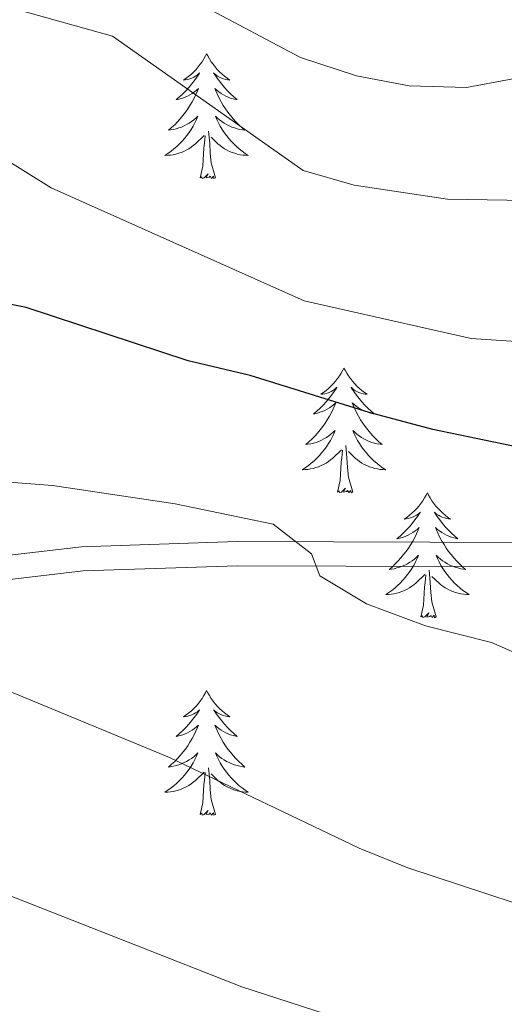
# Model space of a CAD drawing. Units: metres. Extents: x 641023 to 645538, y 718113 to 721175.
# Drawn here: x 643389 to 643436, y 720486 to 720580 of the extents above; entities that cross this region are included whole.
import ezdxf

# ---------------------------------------------------------------- set-up
doc = ezdxf.new("R2010")
doc.units = ezdxf.units.M
doc.header["$MEASUREMENT"] = 0
doc.linetypes.add('DGN Style 3', pattern=[69.349462, 49.53533, -19.814132])
for name, color, linetype, lineweight in [('Carátula', 7, 'Continuous', 5), ('Elementos auxiliares', 7, 'Continuous', 5), ('Entidades rústicas y varios', 7, 'Continuous', 5), ('Relieve y altimetría', 7, 'Continuous', 5), ('Viales y ferrocarril', 7, 'Continuous', 5)]:
    doc.layers.add(name, color=color, linetype=linetype, lineweight=lineweight)

msp = doc.modelspace()

# ---------------------------------------------------------------- linework, layer by layer
at = {"layer": 'Carátula', "color": 7, "linetype": 'Continuous', "lineweight": 5}
msp.add_3dface([(641084.03, 718113.19), (645538.08, 718205.46), (645476.56, 721174.84), (641022.52, 721082.57)], dxfattribs=at)
at = {"layer": 'Elementos auxiliares', "color": 250, "linetype": 'Continuous', "lineweight": 5}
msp.add_3dface([(641951.31, 718525.04), (641903.99, 720838.46), (645321, 720909.27), (645369.46, 718595.85)], dxfattribs=at)
at = {"layer": 'Entidades rústicas y varios', "color": 92, "linetype": 'Continuous', "lineweight": 5, "flags": 128}
for points in [[(643407.11, 720576.53), (643407, 720576.32), (643406.85, 720576.04), (643406.68, 720575.77), (643406.5, 720575.52), (643406.3, 720575.27), (643406.1, 720575.03), (643405.88, 720574.8), (643405.65, 720574.59), (643405.41, 720574.39), (643405.16, 720574.2), (643404.9, 720574.02), (643405.09, 720574.04), (643405.3, 720574.08), (643405.5, 720574.13), (643405.69, 720574.2), (643405.88, 720574.29), (643406.06, 720574.39), (643406.24, 720574.5), (643406.44, 720574.69), (643406.4, 720574.62), (643406.17, 720574.28), (643405.93, 720573.94), (643405.67, 720573.62), (643405.4, 720573.3), (643405.12, 720573), (643404.83, 720572.7), (643404.53, 720572.42), (643404.21, 720572.15), (643404.34, 720572.17), (643404.58, 720572.23), (643404.83, 720572.3), (643405.06, 720572.39), (643405.29, 720572.49), (643405.52, 720572.61), (643405.73, 720572.74), (643405.94, 720572.89), (643406.14, 720573.04), (643406.32, 720573.21), (643406.24, 720572.99), (643406.08, 720572.63), (643405.91, 720572.28), (643405.72, 720571.93), (643405.52, 720571.59), (643405.31, 720571.26), (643405.08, 720570.94), (643404.84, 720570.62), (643404.59, 720570.32), (643404.33, 720570.03), (643404.06, 720569.75), (643403.77, 720569.48), (643403.47, 720569.22), (643403.67, 720569.25), (643403.93, 720569.29), (643404.2, 720569.36), (643404.46, 720569.44), (643404.71, 720569.53), (643404.96, 720569.64), (643405.2, 720569.76), (643405.43, 720569.9), (643405.66, 720570.05), (643405.88, 720570.21), (643406.08, 720570.39), (643406.28, 720570.58), (643406.14, 720570.25), (643405.98, 720569.93), (643405.81, 720569.61), (643405.63, 720569.31), (643405.43, 720569.01), (643405.22, 720568.72), (643405, 720568.45), (643404.76, 720568.18), (643404.52, 720567.92), (643404.26, 720567.68), (643403.99, 720567.44), (643403.71, 720567.22), (643403.42, 720567.01), (643403.13, 720566.82), (643403.4, 720566.83), (643403.66, 720566.85), (643403.92, 720566.89), (643404.18, 720566.95), (643404.44, 720567.02), (643404.69, 720567.11), (643404.93, 720567.21), (643405.17, 720567.33), (643405.4, 720567.46), (643405.62, 720567.6), (643405.83, 720567.76), (643406.04, 720567.93), (643406.88, 720568.73)], [(643407.11, 720576.53), (643407.22, 720576.32), (643407.38, 720576.04), (643407.55, 720575.77), (643407.73, 720575.52), (643407.92, 720575.27), (643408.13, 720575.03), (643408.35, 720574.8), (643408.58, 720574.59), (643408.82, 720574.39), (643409.07, 720574.2), (643409.33, 720574.02), (643409.13, 720574.04), (643408.93, 720574.08), (643408.73, 720574.13), (643408.53, 720574.2), (643408.34, 720574.29), (643408.16, 720574.39), (643407.99, 720574.5), (643407.78, 720574.69), (643407.82, 720574.62), (643408.06, 720574.28), (643408.3, 720573.94), (643408.55, 720573.62), (643408.82, 720573.3), (643409.1, 720573), (643409.39, 720572.7), (643409.7, 720572.42), (643410.01, 720572.15), (643409.89, 720572.17), (643409.64, 720572.23), (643409.4, 720572.3), (643409.16, 720572.39), (643408.93, 720572.49), (643408.71, 720572.61), (643408.49, 720572.74), (643408.28, 720572.89), (643408.09, 720573.04), (643407.9, 720573.21), (643407.99, 720572.99), (643408.14, 720572.63), (643408.32, 720572.28), (643408.5, 720571.93), (643408.7, 720571.59), (643408.91, 720571.26), (643409.14, 720570.94), (643409.38, 720570.62), (643409.63, 720570.32), (643409.89, 720570.03), (643410.17, 720569.75), (643410.46, 720569.48), (643410.75, 720569.22), (643410.56, 720569.25), (643410.29, 720569.29), (643410.03, 720569.36), (643409.77, 720569.44), (643409.51, 720569.53), (643409.26, 720569.64), (643409.02, 720569.76), (643408.79, 720569.9), (643408.56, 720570.05), (643408.35, 720570.21), (643408.14, 720570.39), (643407.95, 720570.58), (643408.09, 720570.25), (643408.24, 720569.93), (643408.41, 720569.61), (643408.6, 720569.31), (643408.79, 720569.01), (643409, 720568.72), (643409.23, 720568.45), (643409.46, 720568.18), (643409.71, 720567.92), (643409.96, 720567.68), (643410.23, 720567.44), (643410.51, 720567.22), (643410.8, 720567.01), (643411.09, 720566.82), (643410.83, 720566.83), (643410.56, 720566.85), (643410.3, 720566.89), (643410.04, 720566.95), (643409.79, 720567.02), (643409.54, 720567.11), (643409.29, 720567.21), (643409.06, 720567.33), (643408.83, 720567.46), (643408.6, 720567.6), (643408.39, 720567.76), (643408.19, 720567.93), (643407.53, 720568.55)], [(643406.49, 720564.68), (643406.74, 720565.8), (643406.85, 720567.54), (643406.9, 720567.98), (643406.96, 720568.7)], [(643407.96, 720564.68), (643407.53, 720566.12), (643407.44, 720567.03), (643407.4, 720567.98), (643407.3, 720569.14)], [(643407.96, 720564.68), (643407.79, 720564.62), (643407.77, 720564.85), (643407.58, 720564.63), (643407.46, 720564.84), (643407.34, 720564.73), (643407.07, 720564.67), (643407.26, 720565.07), (643406.88, 720564.69), (643406.69, 720564.63), (643406.65, 720564.79), (643406.49, 720564.68)], [(643420.22, 720546.52), (643420.11, 720546.3), (643419.95, 720546.03), (643419.79, 720545.76), (643419.6, 720545.51), (643419.41, 720545.26), (643419.2, 720545.02), (643418.98, 720544.79), (643418.75, 720544.58), (643418.51, 720544.38), (643418.26, 720544.18), (643418, 720544.01), (643418.2, 720544.03), (643418.4, 720544.07), (643418.6, 720544.12), (643418.8, 720544.19), (643418.99, 720544.28), (643419.17, 720544.38), (643419.34, 720544.49), (643419.55, 720544.68), (643419.51, 720544.61), (643419.28, 720544.27), (643419.03, 720543.93), (643418.78, 720543.61), (643418.51, 720543.29), (643418.23, 720542.98), (643417.94, 720542.69), (643417.64, 720542.41), (643417.32, 720542.14), (643417.45, 720542.16), (643417.69, 720542.22), (643417.93, 720542.29), (643418.17, 720542.38), (643418.4, 720542.48), (643418.62, 720542.6), (643418.84, 720542.73), (643419.05, 720542.88), (643419.24, 720543.03), (643419.43, 720543.2), (643419.34, 720542.98), (643419.19, 720542.62), (643419.02, 720542.27), (643418.83, 720541.92), (643418.63, 720541.58), (643418.42, 720541.25), (643418.19, 720540.93), (643417.95, 720540.61), (643417.7, 720540.31), (643417.44, 720540.02), (643417.16, 720539.74), (643416.88, 720539.47), (643416.58, 720539.21), (643416.78, 720539.24), (643417.04, 720539.28), (643417.3, 720539.34), (643417.56, 720539.42), (643417.82, 720539.52), (643418.07, 720539.63), (643418.31, 720539.75), (643418.54, 720539.89), (643418.77, 720540.04), (643418.98, 720540.2), (643419.19, 720540.38), (643419.38, 720540.56), (643419.24, 720540.24), (643419.09, 720539.92), (643418.92, 720539.6), (643418.74, 720539.3), (643418.54, 720539), (643418.33, 720538.71), (643418.11, 720538.44), (643417.87, 720538.17), (643417.62, 720537.91), (643417.37, 720537.66), (643417.1, 720537.43), (643416.82, 720537.21), (643416.53, 720537), (643416.24, 720536.81), (643416.5, 720536.82), (643416.77, 720536.84), (643417.03, 720536.88), (643417.29, 720536.94), (643417.54, 720537.01), (643417.79, 720537.1), (643418.04, 720537.2), (643418.28, 720537.32), (643418.51, 720537.45), (643418.73, 720537.59), (643418.94, 720537.75), (643419.14, 720537.92), (643419.99, 720538.72)], [(643420.22, 720546.52), (643420.33, 720546.3), (643420.49, 720546.03), (643420.65, 720545.76), (643420.84, 720545.51), (643421.03, 720545.26), (643421.24, 720545.02), (643421.46, 720544.79), (643421.69, 720544.58), (643421.93, 720544.38), (643422.18, 720544.18), (643422.44, 720544.01), (643422.24, 720544.03), (643422.04, 720544.07), (643421.84, 720544.12), (643421.64, 720544.19), (643421.45, 720544.28), (643421.27, 720544.38), (643421.1, 720544.49), (643420.89, 720544.68), (643420.93, 720544.61), (643421.16, 720544.27), (643421.41, 720543.93), (643421.66, 720543.61), (643421.93, 720543.29), (643422.21, 720542.98), (643422.5, 720542.69), (643422.8, 720542.41), (643423.12, 720542.14), (643422.99, 720542.16), (643422.75, 720542.22), (643422.51, 720542.29), (643422.27, 720542.38), (643422.04, 720542.48), (643421.82, 720542.6), (643421.6, 720542.73), (643421.39, 720542.88), (643421.2, 720543.03), (643421.01, 720543.2), (643421.1, 720542.98), (643421.25, 720542.62), (643421.42, 720542.27), (643421.61, 720541.92), (643421.81, 720541.58), (643422.02, 720541.25), (643422.25, 720540.93), (643422.49, 720540.61), (643422.74, 720540.31), (643423, 720540.02), (643423.28, 720539.74), (643423.56, 720539.47), (643423.86, 720539.21), (643423.66, 720539.24), (643423.4, 720539.28), (643423.14, 720539.34), (643422.88, 720539.42), (643422.62, 720539.52), (643422.37, 720539.63), (643422.13, 720539.75), (643421.9, 720539.89), (643421.67, 720540.04), (643421.46, 720540.2), (643421.25, 720540.38), (643421.06, 720540.56), (643421.2, 720540.24), (643421.35, 720539.92), (643421.52, 720539.6), (643421.7, 720539.3), (643421.9, 720539), (643422.11, 720538.71), (643422.33, 720538.44), (643422.57, 720538.17), (643422.82, 720537.91), (643423.07, 720537.66), (643423.34, 720537.43), (643423.62, 720537.21), (643423.91, 720537), (643424.2, 720536.81), (643423.94, 720536.82), (643423.67, 720536.84), (643423.41, 720536.88), (643423.15, 720536.94), (643422.9, 720537.01), (643422.65, 720537.1), (643422.4, 720537.2), (643422.16, 720537.32), (643421.93, 720537.45), (643421.71, 720537.59), (643421.5, 720537.75), (643421.3, 720537.92), (643420.64, 720538.54)], [(643419.6, 720534.67), (643419.85, 720535.79), (643419.96, 720537.53), (643420.01, 720537.96), (643420.07, 720538.69)], [(643421.07, 720534.67), (643420.64, 720536.11), (643420.55, 720537.02), (643420.5, 720537.96), (643420.4, 720539.13)], [(643421.07, 720534.67), (643420.9, 720534.6), (643420.88, 720534.84), (643420.69, 720534.62), (643420.57, 720534.82), (643420.45, 720534.72), (643420.18, 720534.66), (643420.37, 720535.06), (643419.99, 720534.68), (643419.8, 720534.62), (643419.76, 720534.78), (643419.6, 720534.67)], [(643428.18, 720534.6), (643428.07, 720534.38), (643427.91, 720534.11), (643427.75, 720533.84), (643427.56, 720533.59), (643427.37, 720533.34), (643427.16, 720533.1), (643426.94, 720532.88), (643426.71, 720532.66), (643426.47, 720532.46), (643426.22, 720532.26), (643425.96, 720532.09), (643426.16, 720532.11), (643426.36, 720532.15), (643426.56, 720532.2), (643426.76, 720532.27), (643426.95, 720532.36), (643427.13, 720532.46), (643427.3, 720532.57), (643427.51, 720532.76), (643427.47, 720532.69), (643427.24, 720532.35), (643426.99, 720532.01), (643426.74, 720531.69), (643426.47, 720531.37), (643426.19, 720531.07), (643425.9, 720530.77), (643425.6, 720530.49), (643425.28, 720530.22), (643425.41, 720530.24), (643425.65, 720530.3), (643425.89, 720530.37), (643426.13, 720530.46), (643426.36, 720530.56), (643426.58, 720530.68), (643426.8, 720530.81), (643427.01, 720530.96), (643427.2, 720531.11), (643427.39, 720531.28), (643427.3, 720531.06), (643427.15, 720530.7), (643426.98, 720530.35), (643426.79, 720530), (643426.59, 720529.66), (643426.38, 720529.33), (643426.15, 720529.01), (643425.91, 720528.7), (643425.66, 720528.39), (643425.4, 720528.1), (643425.12, 720527.82), (643424.84, 720527.55), (643424.54, 720527.29), (643424.74, 720527.32), (643425, 720527.36), (643425.26, 720527.43), (643425.52, 720527.5), (643425.78, 720527.6), (643426.03, 720527.71), (643426.27, 720527.83), (643426.5, 720527.97), (643426.73, 720528.12), (643426.94, 720528.28), (643427.15, 720528.46), (643427.34, 720528.65), (643427.2, 720528.32), (643427.05, 720528), (643426.88, 720527.68), (643426.7, 720527.38), (643426.5, 720527.08), (643426.29, 720526.79), (643426.07, 720526.52), (643425.83, 720526.25), (643425.58, 720525.99), (643425.33, 720525.74), (643425.06, 720525.51), (643424.78, 720525.29), (643424.49, 720525.08), (643424.2, 720524.89), (643424.46, 720524.9), (643424.73, 720524.92), (643424.99, 720524.96), (643425.25, 720525.02), (643425.5, 720525.09), (643425.75, 720525.18), (643426, 720525.28), (643426.24, 720525.4), (643426.47, 720525.53), (643426.69, 720525.68), (643426.9, 720525.83), (643427.1, 720526), (643427.95, 720526.8)], [(643428.18, 720534.6), (643428.29, 720534.38), (643428.45, 720534.11), (643428.61, 720533.84), (643428.8, 720533.59), (643428.99, 720533.34), (643429.2, 720533.1), (643429.42, 720532.88), (643429.65, 720532.66), (643429.89, 720532.46), (643430.14, 720532.26), (643430.4, 720532.09), (643430.2, 720532.11), (643430, 720532.15), (643429.8, 720532.2), (643429.6, 720532.27), (643429.41, 720532.36), (643429.23, 720532.46), (643429.06, 720532.57), (643428.85, 720532.76), (643428.89, 720532.69), (643429.12, 720532.35), (643429.37, 720532.01), (643429.62, 720531.69), (643429.89, 720531.37), (643430.17, 720531.07), (643430.46, 720530.77), (643430.76, 720530.49), (643431.08, 720530.22), (643430.95, 720530.24), (643430.71, 720530.3), (643430.47, 720530.37), (643430.23, 720530.46), (643430, 720530.56), (643429.78, 720530.68), (643429.56, 720530.81), (643429.35, 720530.96), (643429.16, 720531.11), (643428.97, 720531.28), (643429.06, 720531.06), (643429.21, 720530.7), (643429.38, 720530.35), (643429.57, 720530), (643429.77, 720529.66), (643429.98, 720529.33), (643430.21, 720529.01), (643430.45, 720528.7), (643430.7, 720528.39), (643430.96, 720528.1), (643431.24, 720527.82), (643431.52, 720527.55), (643431.82, 720527.29), (643431.62, 720527.32), (643431.36, 720527.36), (643431.1, 720527.43), (643430.84, 720527.5), (643430.58, 720527.6), (643430.33, 720527.71), (643430.09, 720527.83), (643429.86, 720527.97), (643429.63, 720528.12), (643429.42, 720528.28), (643429.21, 720528.46), (643429.02, 720528.65), (643429.16, 720528.32), (643429.31, 720528), (643429.48, 720527.68), (643429.66, 720527.38), (643429.86, 720527.08), (643430.07, 720526.79), (643430.29, 720526.52), (643430.53, 720526.25), (643430.78, 720525.99), (643431.03, 720525.74), (643431.3, 720525.51), (643431.58, 720525.29), (643431.87, 720525.08), (643432.16, 720524.89), (643431.9, 720524.9), (643431.63, 720524.92), (643431.37, 720524.96), (643431.11, 720525.02), (643430.86, 720525.09), (643430.61, 720525.18), (643430.36, 720525.28), (643430.12, 720525.4), (643429.89, 720525.53), (643429.67, 720525.68), (643429.46, 720525.83), (643429.26, 720526), (643428.6, 720526.62)], [(643429.03, 720522.75), (643428.6, 720524.19), (643428.51, 720525.1), (643428.46, 720526.05), (643428.36, 720527.21)], [(643427.56, 720522.75), (643427.81, 720523.87), (643427.92, 720525.61), (643427.97, 720526.05), (643428.03, 720526.77)], [(643429.03, 720522.75), (643428.86, 720522.68), (643428.84, 720522.92), (643428.65, 720522.7), (643428.53, 720522.9), (643428.41, 720522.8), (643428.14, 720522.74), (643428.33, 720523.14), (643427.95, 720522.76), (643427.76, 720522.7), (643427.72, 720522.86), (643427.56, 720522.75)], [(643407.11, 720515.74), (643407, 720515.52), (643406.85, 720515.24), (643406.68, 720514.98), (643406.5, 720514.72), (643406.3, 720514.47), (643406.1, 720514.23), (643405.88, 720514.01), (643405.65, 720513.79), (643405.41, 720513.59), (643405.16, 720513.4), (643404.9, 720513.22), (643405.09, 720513.24), (643405.3, 720513.28), (643405.5, 720513.34), (643405.69, 720513.4), (643405.88, 720513.49), (643406.06, 720513.59), (643406.24, 720513.7), (643406.44, 720513.89), (643406.4, 720513.83), (643406.17, 720513.48), (643405.93, 720513.14), (643405.67, 720512.82), (643405.4, 720512.5), (643405.12, 720512.2), (643404.83, 720511.9), (643404.53, 720511.62), (643404.21, 720511.35), (643404.34, 720511.37), (643404.58, 720511.43), (643404.83, 720511.5), (643405.06, 720511.59), (643405.29, 720511.7), (643405.52, 720511.81), (643405.73, 720511.94), (643405.94, 720512.09), (643406.14, 720512.25), (643406.32, 720512.42), (643406.24, 720512.19), (643406.08, 720511.83), (643405.91, 720511.48), (643405.72, 720511.13), (643405.52, 720510.79), (643405.31, 720510.46), (643405.08, 720510.14), (643404.84, 720509.83), (643404.59, 720509.52), (643404.33, 720509.23), (643404.06, 720508.95), (643403.77, 720508.68), (643403.47, 720508.42), (643403.67, 720508.45), (643403.93, 720508.5), (643404.2, 720508.56), (643404.46, 720508.64), (643404.71, 720508.73), (643404.96, 720508.84), (643405.2, 720508.96), (643405.43, 720509.1), (643405.66, 720509.25), (643405.88, 720509.41), (643406.08, 720509.59), (643406.28, 720509.78), (643406.14, 720509.45), (643405.98, 720509.13), (643405.81, 720508.82), (643405.63, 720508.51), (643405.43, 720508.21), (643405.22, 720507.93), (643405, 720507.65), (643404.76, 720507.38), (643404.52, 720507.12), (643404.26, 720506.88), (643403.99, 720506.64), (643403.71, 720506.42), (643403.42, 720506.21), (643403.13, 720506.02), (643403.4, 720506.03), (643403.66, 720506.06), (643403.92, 720506.1), (643404.18, 720506.15), (643404.44, 720506.22), (643404.69, 720506.31), (643404.93, 720506.42), (643405.17, 720506.53), (643405.4, 720506.66), (643405.62, 720506.81), (643405.83, 720506.96), (643406.04, 720507.14), (643406.88, 720507.93)], [(643407.11, 720515.74), (643407.22, 720515.52), (643407.38, 720515.24), (643407.55, 720514.98), (643407.73, 720514.72), (643407.92, 720514.47), (643408.13, 720514.23), (643408.35, 720514.01), (643408.58, 720513.79), (643408.82, 720513.59), (643409.07, 720513.4), (643409.33, 720513.22), (643409.13, 720513.24), (643408.93, 720513.28), (643408.73, 720513.34), (643408.53, 720513.4), (643408.34, 720513.49), (643408.16, 720513.59), (643407.99, 720513.7), (643407.78, 720513.89), (643407.82, 720513.83), (643408.06, 720513.48), (643408.3, 720513.14), (643408.55, 720512.82), (643408.82, 720512.5), (643409.1, 720512.2), (643409.39, 720511.9), (643409.7, 720511.62), (643410.01, 720511.35), (643409.89, 720511.37), (643409.64, 720511.43), (643409.4, 720511.5), (643409.16, 720511.59), (643408.93, 720511.7), (643408.71, 720511.81), (643408.49, 720511.94), (643408.28, 720512.09), (643408.09, 720512.25), (643407.9, 720512.42), (643407.99, 720512.19), (643408.14, 720511.83), (643408.32, 720511.48), (643408.5, 720511.13), (643408.7, 720510.79), (643408.91, 720510.46), (643409.14, 720510.14), (643409.38, 720509.83), (643409.63, 720509.52), (643409.89, 720509.23), (643410.17, 720508.95), (643410.46, 720508.68), (643410.75, 720508.42), (643410.56, 720508.45), (643410.29, 720508.5), (643410.03, 720508.56), (643409.77, 720508.64), (643409.51, 720508.73), (643409.26, 720508.84), (643409.02, 720508.96), (643408.79, 720509.1), (643408.56, 720509.25), (643408.35, 720509.41), (643408.14, 720509.59), (643407.95, 720509.78), (643408.09, 720509.45), (643408.24, 720509.13), (643408.41, 720508.82), (643408.6, 720508.51), (643408.79, 720508.21), (643409, 720507.93), (643409.23, 720507.65), (643409.46, 720507.38), (643409.71, 720507.12), (643409.96, 720506.88), (643410.23, 720506.64), (643410.51, 720506.42), (643410.8, 720506.21), (643411.09, 720506.02), (643410.83, 720506.03), (643410.56, 720506.06), (643410.3, 720506.1), (643410.04, 720506.15), (643409.79, 720506.22), (643409.54, 720506.31), (643409.29, 720506.42), (643409.06, 720506.53), (643408.83, 720506.66), (643408.6, 720506.81), (643408.39, 720506.96), (643408.19, 720507.14), (643407.53, 720507.76)], [(643406.49, 720503.88), (643406.74, 720505), (643406.85, 720506.74), (643406.9, 720507.18), (643406.96, 720507.9)], [(643407.96, 720503.88), (643407.53, 720505.32), (643407.44, 720506.23), (643407.4, 720507.18), (643407.3, 720508.34)], [(643407.96, 720503.88), (643407.79, 720503.82), (643407.77, 720504.06), (643407.58, 720503.83), (643407.46, 720504.04), (643407.34, 720503.93), (643407.07, 720503.88), (643407.26, 720504.27), (643406.88, 720503.89), (643406.69, 720503.83), (643406.65, 720504), (643406.49, 720503.88)]]:
    msp.add_lwpolyline(points, dxfattribs=at)
at = {"layer": 'Relieve y altimetría', "color": 30, "linetype": 'Continuous', "lineweight": 5, "flags": 128}
for points, elevation in [([(643436.84, 720574.22), (643431.91, 720573.3), (643426.43, 720573.45), (643421.4, 720574.43), (643416.08, 720576.16), (643406.95, 720581.02), (643402.96, 720584.78), (643394.92, 720591.07), (643385.71, 720595.5), (643358.87, 720600.65), (643350.14, 720601.34), (643346.17, 720601.23), (643340.15, 720600.65), (643326.04, 720597.55), (643319.59, 720595.46), (643310.49, 720591.73), (643302.74, 720588.05), (643289.61, 720579.44), (643284.87, 720573.82), (643277.51, 720567.05), (643271.58, 720560.02), (643259.77, 720548.16), (643250, 720536.5)], 585), ([(643439.56, 720562.48), (643430.11, 720562.63), (643421.18, 720563.98), (643416.33, 720565.38), (643398.13, 720578.2), (643385.55, 720581.74), (643362.28, 720586.09), (643354.84, 720586.95), (643349.84, 720587.03), (643341.74, 720586.35), (643333.89, 720584.69), (643323.14, 720581.62), (643314.01, 720578.12), (643306.5, 720574.91), (643293.57, 720567.48), (643286.64, 720560.66), (643281.22, 720556.71), (643276.27, 720551.59), (643264.25, 720540.94), (643256.16, 720532.17), (643251.44, 720527.71), (643244.88, 720521.96)], 590), ([(643574.41, 720578.58), (643560.88, 720569.39), (643554.93, 720564.55), (643545.71, 720558.76), (643536.32, 720552.11), (643523.65, 720542.41), (643509.09, 720530.58), (643486.82, 720509.82), (643477.68, 720503.65), (643474.77, 720499.62), (643471.46, 720495.89), (643470.47, 720495.1), (643466.13, 720493.36), (643460.86, 720492.31), (643454.32, 720491.56), (643449.33, 720491.84), (643444.09, 720492.94), (643426.32, 720498.8)], 610), ([(643591.39, 720574.43), (643560.65, 720556.69), (643543.13, 720543.81), (643532.63, 720534.9), (643527.23, 720529.05), (643514.76, 720512.32), (643500.39, 720489.7), (643496.87, 720486.15), (643486.35, 720479.37), (643481.48, 720475.67), (643476.77, 720474.3), (643460.35, 720474.28), (643450.95, 720475.03), (643446.02, 720475.92), (643410.47, 720487.42), (643373.58, 720501.91), (643368.79, 720503.36), (643360.86, 720505.15), (643353.53, 720506.37)], 615), ([(643438.56, 720548.91), (643432.35, 720549.34), (643416.41, 720552.92), (643392.26, 720563.72), (643385.39, 720567.99), (643376.72, 720569.81), (643360.77, 720572.34), (643355.78, 720572.77), (643349.55, 720572.72), (643342.31, 720571.77), (643332.07, 720569.31), (643322.2, 720566.3), (643312.27, 720562.55), (643297.52, 720555.51), (643291.85, 720550.93), (643285.56, 720547.03), (643268.73, 720533.71), (643260.24, 720525.7), (643248.95, 720516.27)], 595), ([(643438.88, 720518.3), (643434.3, 720520.32), (643428.01, 720521.9), (643422.36, 720524), (643417.91, 720526.67), (643417.13, 720528.79), (643413.47, 720531.61), (643404.11, 720533.56), (643392.39, 720535.29), (643380.83, 720536.2), (643363.48, 720539.55), (643357.56, 720540.39), (643345.14, 720540.85), (643340.18, 720540.27), (643318.94, 720535.81), (643307.38, 720532.13), (643300.48, 720529.29), (643293.16, 720525.99), (643288.21, 720523.17), (643266.81, 720509.29), (643253.72, 720501.79), (643249.24, 720499.57)], 605), ([(643426.32, 720498.8), (643421.67, 720500.66), (643403.55, 720509.32), (643388.65, 720515.52), (643382.33, 720517.3), (643369.92, 720519.86), (643365.13, 720521.27), (643364.53, 720523.91), (643362.26, 720526.66), (643358.3, 720527.63), (643353.3, 720527.82), (643346.48, 720527.57), (643340.27, 720526.63), (643328.09, 720523.79), (643302.71, 720516.81), (643291.95, 720513.04), (643280.34, 720507.5), (643273.89, 720503.71), (643261.3, 720498.04), (643248.53, 720492.51)], 610)]:
    msp.add_lwpolyline(points, dxfattribs=dict(at, elevation=elevation))
at = {"layer": 'Relieve y altimetría', "color": 30, "linetype": 'Continuous', "lineweight": 25, "elevation": 600, "flags": 128}
msp.add_lwpolyline([(643443.93, 720538.21), (643438.5, 720538.61), (643428.7, 720540.66), (643422.63, 720542.27), (643411.28, 720545.82), (643405.36, 720547.21), (643389.87, 720552.29), (643374.04, 720555.47), (643361.35, 720557.36), (643356.33, 720557.69), (643350.77, 720557.39), (643339.1, 720555.21), (643314.02, 720548.64), (643301.47, 720543.55), (643289.9, 720537.36), (643280.4, 720531.45), (643273.21, 720526.49), (643253.02, 720510.59), (643247.58, 720507.09)], dxfattribs=at)
at = {"layer": 'Viales y ferrocarril', "color": 250, "linetype": 'DGN Style 3', "lineweight": 5}
msp.add_polyline3d([(643290.04, 720502.76, 615.12), (643306.75, 720507.51, 614.68), (643316.31, 720510.41, 614.13), (643331.73, 720516.08, 612.99), (643341.23, 720519.15, 612.31), (643354.23, 720523, 611.12), (643361.6, 720524.54, 610.33), (643384.73, 720528.25, 608.02), (643395.15, 720529.45, 607.04), (643410.04, 720529.94, 605.69), (643448.15, 720529.84, 602.17)], dxfattribs=at)
at = {"layer": 'Viales y ferrocarril', "color": 250, "linetype": 'Continuous', "lineweight": 5}
msp.add_polyline3d([(643290.67, 720500.54, 615.12), (643307.4, 720505.3, 614.68), (643317.04, 720508.22, 614.13), (643332.48, 720513.9, 612.99), (643341.91, 720516.94, 612.31), (643354.79, 720520.76, 611.12), (643362.02, 720522.27, 610.33), (643385.05, 720525.96, 608.02), (643395.32, 720527.15, 607.04), (643410.07, 720527.63, 605.69), (643441.2, 720527.55, 602.81), (643443.78, 720526.77, 602.81), (643445.74, 720525.17, 602.87)], dxfattribs=at)

# ---------------------------------------------------------------- meshes
at = {"layer": 'Viales y ferrocarril', "color": 20, "linetype": 'Continuous', "lineweight": 5}
mesh = msp.add_polyface(dxfattribs=at)
corners = [(641912.79, 720407.74, 419.68), (641912.6, 720416.97, 419.66), (641966.17, 720459.86, 421.19), (642051.1, 720527.72, 425.28), (642074.18, 720545.74, 426.76), (642099.63, 720564.39, 428.29), (642113.39, 720573.62, 429.17), (642126.61, 720581.79, 429.87), (642140.78, 720590.11, 430.71), (642156.39, 720598.67, 431.59), (642185.65, 720613.19, 433.4), (642202.11, 720620.8, 434.23), (642227.65, 720631.64, 435.53), (642237.6, 720635.35, 436.18), (642259.78, 720642.4, 437.39), (642280.99, 720648.01, 438.6), (642293.24, 720650.83, 439.25), (642336.8, 720659.48, 441.1), (642428.82, 720674.58, 445.23), (642465.43, 720681.4, 447.09), (642512.73, 720691.47, 449.6), (642562.31, 720703.77, 452.43), (642657.33, 720728.78, 458.37), (642707.85, 720743.35, 461.48), (642752.91, 720757.9, 464.45), (642777.91, 720766.56, 466.03), (642795.24, 720772.76, 467.42), (642802.42, 720775.32, 468), (642806.34, 720776.72, 468.33), (642851.9, 720792.92, 472.2), (642857.76, 720795, 472.7), (642880.79, 720802.77, 474.89), (642904.77, 720810.29, 477.17), (642931.65, 720818.12, 479.72), (642957.69, 720825.14, 482.18), (642976.67, 720829.79, 483.94), (642998.28, 720834.62, 485.99), (643016.79, 720838.37, 487.66), (643046.87, 720843.91, 490.4), (643074.49, 720848.31, 492.81), (643099.3, 720851.62, 494.94), (643111.67, 720853, 496.38), (643146.39, 720856.07, 499.4), (643156.86, 720856.76, 500.51), (643202.7, 720858.76, 504.51), (643218.65, 720858.99, 505.94), (643247.68, 720858.75, 508.45), (643277.7, 720857.83, 511.1), (643303.66, 720856.53, 513.46), (643330.46, 720854.43, 515.83), (643340.05, 720853.49, 516.75), (643346.88, 720852.81, 517.41), (643474.2, 720837.48, 528.69), (643504.43, 720834.46, 531.52), (643527.99, 720832.54, 533.71), (643542.03, 720831.39, 535.01), (643588.03, 720828.87, 538.9), (643608.85, 720828.89, 540.34), (643628.03, 720829.86, 541.82), (643640.42, 720830.14, 542.61), (643686.44, 720829.85, 545.4), (643740.65, 720830.6, 547.53), (643779.85, 720831.31, 548.6), (643807.33, 720831.66, 549.02), (643850.46, 720832.07, 549.02), (643909.48, 720832.57, 548.14), (643960.69, 720832.89, 546.41), (643995.6, 720832.96, 544.75), (644050.47, 720833.12, 541.08), (644084.87, 720833.56, 538.53), (644112.31, 720834.36, 536.16), (644160.01, 720836.87, 531.94), (644196.14, 720839.67, 528.88), (644201.58, 720840.09, 528.41), (644217.43, 720841.55, 527.11), (644254.91, 720845.85, 524), (644343.3, 720857.31, 517.83), (644378.99, 720860.37, 515.51), (644416.79, 720862, 513.23), (644442.3, 720863.56, 511.96), (644447.2, 720863.82, 511.67), (644480.05, 720865.59, 509.75), (644509.69, 720866.25, 508.22), (644545.99, 720866.17, 506.59), (644562.49, 720865.82, 505.94), (644607.2, 720863.76, 504.13), (644634.53, 720861.67, 503.35), (644672.56, 720857.66, 502.09), (644705.24, 720853.31, 501.1), (644718.67, 720851.52, 500.7), (644749.73, 720846.61, 499.82), (644783.15, 720840.69, 499.21), (644785.77, 720840.19, 499.13), (644887.19, 720820.95, 496.2), (644948.04, 720810.6, 494.11), (644985.02, 720805.04, 492.67), (645108.53, 720787.1, 487.15), (645159.88, 720779.64, 485.61), (645174.23, 720777.84, 485.29), (645190.03, 720776.47, 484.83), (645204.12, 720775.73, 484.64), (645222.95, 720775.22, 484.01), (645245.55, 720775.37, 483.23), (645323.78, 720776.3, 480.31), (645323.93, 720769.19, 480.13), (645239.12, 720768, 483.6), (645215.47, 720768.15, 484.22), (645202.78, 720768.58, 484.62), (645188.78, 720769.32, 485.18), (645171.73, 720770.91, 485.46), (645155.57, 720772.98, 486.01), (645078.15, 720784.24, 488.38), (644980.86, 720798.35, 493.02), (644947.74, 720803.35, 494.18), (644907.33, 720810.02, 495.67), (644886.86, 720813.7, 496.5), (644777.64, 720834.34, 499.33), (644746.87, 720839.82, 500.03), (644711.97, 720845.21, 500.96), (644702.07, 720846.51, 501.22), (644675.66, 720849.99, 501.93), (644638.73, 720853.98, 503.09), (644594.8, 720857.21, 504.62), (644562.46, 720858.57, 506.06), (644530.9, 720859.08, 507.41), (644497.87, 720858.79, 508.89), (644482.78, 720858.42, 509.78), (644442.35, 720856.3, 511.77), (644418.37, 720854.48, 513.16), (644379.24, 720850.57, 515.58), (644336.57, 720845.47, 518.36), (644249.28, 720834.06, 524.82), (644221.96, 720830.98, 527.14), (644177.22, 720827.1, 530.79), (644124.12, 720823.96, 535.44), (644098.91, 720822.99, 537.53), (644025.46, 720821.41, 543.2), (643998.52, 720819.05, 544.73), (643976.96, 720818.54, 545.98), (643938.46, 720818.12, 547.56), (643862.09, 720817.54, 549.14), (643794.1, 720816.84, 549.09), (643742.77, 720816.12, 547.93), (643683.78, 720815.25, 545.61), (643639.78, 720815.69, 543.01), (643597.81, 720817.14, 540.13), (643557.68, 720819.35, 536.66), (643504.16, 720823.52, 531.82), (643454.74, 720828.66, 527.28), (643383.03, 720837.62, 520.78), (643339.13, 720842.43, 516.67), (643330.96, 720843.33, 515.9), (643292.2, 720846.16, 512.33), (643261.53, 720847.49, 509.45), (643217.01, 720847.98, 505.37), (643183.81, 720847.06, 502.58), (643147.18, 720845.09, 499.52), (643119.23, 720842.71, 496.83), (643090.08, 720839.36, 494.18), (643056.43, 720834.43, 490.89), (643024.61, 720828.79, 487.96), (642995.97, 720822.86, 485.41), (642947.51, 720811.23, 480.86), (642909.85, 720800.42, 477.24), (642891.28, 720794.7, 475.71), (642855.17, 720782.61, 472.32), (642809.11, 720766.1, 468.34), (642799.09, 720762.52, 467.54), (642781.73, 720756.31, 466.15), (642748.24, 720744.87, 464.01), (642733.19, 720740.31, 463.04), (642721.89, 720737.26, 462.23), (642691.1, 720729.97, 460.44), (642540.64, 720690.76, 451.25), (642510.39, 720683.5, 449.48), (642482.52, 720677.5, 448.05), (642449.56, 720670.97, 446.33), (642417.32, 720665.32, 444.84), (642362.4, 720656.59, 442.34), (642336.06, 720651.98, 440.8), (642301.13, 720645.16, 439.18), (642266.29, 720636.74, 437.32), (642247.07, 720630.86, 436.35), (642237.26, 720627.27, 435.79), (642217.68, 720619.37, 434.63), (642198.97, 720611.25, 433.61), (642178.49, 720601.67, 432.5), (642162.39, 720593.56, 431.48), (642136.52, 720579.37, 429.94), (642114.38, 720565.62, 428.69), (642095.07, 720552.23, 427.58), (642060.88, 720526.05, 425.58), (642037.71, 720507.58, 424.23), (641970.93, 720454.26, 421.17)]
mesh.append_faces([[corners[k] for k in face] for face in [(104, 102, 103), (1, 193, 0)]], dxfattribs={"vtx0": -1, "color": 20})
mesh.append_faces([[corners[k] for k in face] for face in [(101, 106, 100), (64, 140, 63), (139, 66, 138), (63, 141, 62), (125, 82, 124), (82, 125, 81), (80, 127, 79), (123, 84, 122), (122, 85, 121), (121, 87, 120), (120, 88, 119), (119, 88, 118), (118, 89, 117), (117, 90, 116), (116, 92, 115), (115, 93, 114), (114, 94, 113), (113, 94, 112), (112, 95, 111), (111, 96, 110), (110, 97, 109), (109, 98, 108), (78, 129, 77), (77, 129, 76), (76, 130, 75), (75, 131, 74), (74, 132, 73), (73, 133, 72), (72, 133, 71), (136, 68, 135), (68, 136, 67), (138, 67, 137), (62, 142, 61), (61, 142, 60), (143, 60, 142), (60, 143, 59), (59, 144, 58), (58, 144, 57), (55, 146, 54), (137, 67, 136), (146, 56, 145), (46, 154, 45), (44, 155, 43), (152, 48, 151), (49, 151, 48), (151, 50, 150), (150, 51, 149), (149, 52, 148), (148, 52, 147), (147, 54, 146), (42, 157, 41), (41, 157, 40), (40, 158, 39), (39, 159, 38), (38, 160, 37), (37, 161, 36), (36, 161, 35), (35, 162, 34), (34, 162, 33), (33, 163, 32), (32, 164, 31), (31, 165, 30), (30, 165, 29), (29, 165, 28), (28, 166, 27), (27, 167, 26), (26, 168, 25), (25, 168, 24), (24, 170, 23), (23, 172, 22), (22, 173, 21), (21, 173, 20), (20, 175, 19), (19, 176, 18), (18, 178, 17), (17, 180, 16), (16, 180, 15), (15, 181, 14), (14, 182, 13), (13, 183, 12), (12, 184, 11), (11, 185, 10), (10, 186, 9), (9, 187, 8), (8, 188, 7), (7, 189, 6), (6, 189, 5), (5, 190, 4), (4, 191, 3), (3, 192, 2), (2, 193, 1)]], dxfattribs={"vtx0": -1, "vtx1": -1, "color": 20})
mesh.append_faces([[corners[k] for k in face] for face in [(102, 104, 105), (105, 101, 102), (101, 105, 106), (100, 106, 107), (99, 107, 108), (107, 99, 100), (139, 65, 66), (65, 139, 140), (140, 64, 65), (63, 140, 141), (138, 66, 67), (81, 125, 126), (124, 82, 83), (123, 83, 84), (83, 123, 124), (80, 126, 127), (126, 80, 81), (79, 127, 128), (122, 84, 85), (121, 85, 86), (121, 86, 87), (120, 87, 88), (118, 88, 89), (117, 89, 90), (116, 90, 91), (116, 91, 92), (115, 92, 93), (114, 93, 94), (112, 94, 95), (111, 95, 96), (110, 96, 97), (109, 97, 98), (108, 98, 99), (78, 128, 129), (128, 78, 79), (76, 129, 130), (75, 130, 131), (74, 131, 132), (73, 132, 133), (71, 133, 134), (62, 141, 142), (135, 68, 69), (59, 143, 144), (135, 69, 70), (134, 70, 71), (70, 134, 135), (146, 55, 56), (145, 56, 57), (57, 144, 145), (153, 46, 47), (46, 153, 154), (154, 44, 45), (44, 154, 155), (152, 47, 48), (47, 152, 153), (43, 155, 156), (151, 49, 50), (150, 50, 51), (149, 51, 52), (147, 52, 53), (147, 53, 54), (42, 156, 157), (156, 42, 43), (40, 157, 158), (39, 158, 159), (38, 159, 160), (37, 160, 161), (35, 161, 162), (33, 162, 163), (32, 163, 164), (31, 164, 165), (28, 165, 166), (27, 166, 167), (26, 167, 168), (24, 168, 169), (24, 169, 170), (23, 170, 171), (23, 171, 172), (22, 172, 173), (20, 173, 174), (20, 174, 175), (19, 175, 176), (18, 176, 177), (18, 177, 178), (17, 178, 179), (17, 179, 180), (15, 180, 181), (14, 181, 182), (13, 182, 183), (12, 183, 184), (11, 184, 185), (10, 185, 186), (9, 186, 187), (8, 187, 188), (7, 188, 189), (5, 189, 190), (4, 190, 191), (3, 191, 192), (2, 192, 193)]], dxfattribs={"vtx0": -1, "vtx2": -1, "color": 20})

doc.saveas('drawing.dxf')
